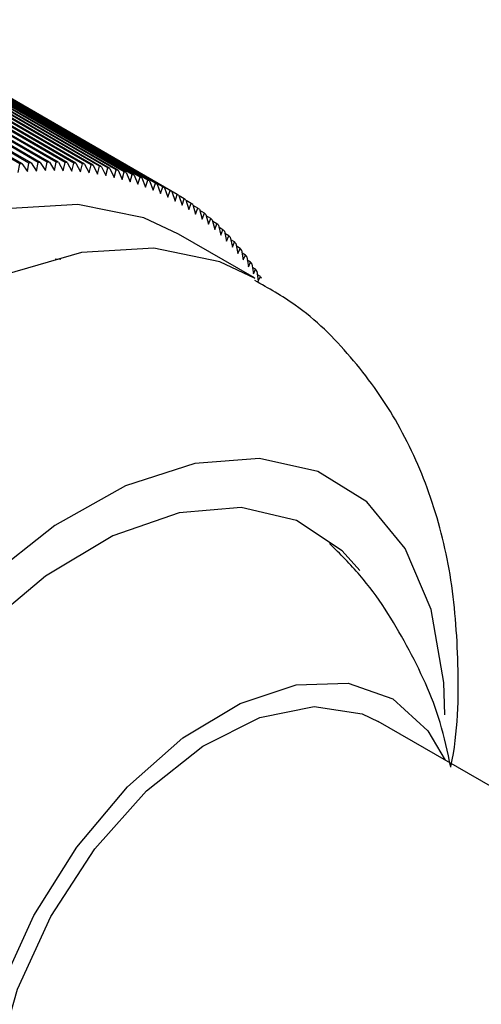
# Model space of a CAD drawing. Units: millimetres. Extents: x 5 to 995, y 5 to 995.
# Drawn here: x 189 to 192, y 864 to 870 of the extents above; entities that cross this region are included whole.
import ezdxf

# ---------------------------------------------------------------- set-up
doc = ezdxf.new("R2010")
doc.units = ezdxf.units.MM

msp = doc.modelspace()

# ---------------------------------------------------------------- linework, layer by layer
at = {"color": 7, "linetype": 'Continuous', "lineweight": 25}
for p, q in [((189.0896, 869.2451), (187.5576, 870.1296)), ((189.1037, 869.2465), (187.5716, 870.131)), ((189.147, 869.2502), (187.615, 870.1346)), ((189.1609, 869.2512), (187.6289, 870.1356)), ((189.2039, 869.2536), (187.6718, 870.138)), ((189.2177, 869.2541), (187.6856, 870.1386)), ((189.2602, 869.2553), (187.7281, 870.1397)), ((189.2738, 869.2554), (187.7418, 870.1399)), ((189.316, 869.2553), (187.7839, 870.1397)), ((189.3295, 869.255), (187.7974, 870.1394)), ((189.3711, 869.2536), (187.839, 870.138)), ((189.3845, 869.2529), (187.8524, 870.1373)), ((189.4256, 869.2502), (187.8936, 870.1346)), ((189.4388, 869.2491), (187.9068, 870.1336)), ((189.4795, 869.2452), (187.9475, 870.1296)), ((189.4926, 869.2437), (187.9605, 870.1281)), ((189.5327, 869.2384), (188.0007, 870.1229)), ((189.5456, 869.2365), (188.0135, 870.121)), ((189.5853, 869.23), (188.0532, 870.1145)), ((189.598, 869.2277), (188.0659, 870.1122)), ((189.6371, 869.2199), (188.105, 870.1044)), ((189.6496, 869.2172), (188.1175, 870.1017)), ((189.6882, 869.2082), (188.1561, 870.0926)), ((189.7005, 869.2051), (188.1684, 870.0895)), ((189.7385, 869.1948), (188.2064, 870.0792)), ((189.7506, 869.1912), (188.2186, 870.0757)), ((189.788, 869.1797), (188.2559, 870.0641)), ((189.8, 869.1758), (188.2679, 870.0602)), ((189.8367, 869.163), (188.3047, 870.0474)), ((189.8485, 869.1586), (188.3164, 870.0431)), ((189.8847, 869.1446), (188.3526, 870.029)), ((189.8962, 869.1399), (188.3641, 870.0243)), ((189.9317, 869.1246), (188.3997, 870.009)), ((189.9431, 869.1195), (188.411, 870.0039)), ((189.9779, 869.1029), (188.4459, 869.9874)), ((189.989, 869.0974), (188.457, 869.9819)), ((190.0232, 869.0797), (188.4912, 869.9641)), ((190.0341, 869.0738), (188.5021, 869.9582)), ((190.0676, 869.0548), (188.5356, 869.9393)), ((189.0804, 869.1913), (189.0896, 869.2451)), ((189.1037, 869.2465), (189.1374, 869.1969)), ((189.1374, 869.1969), (189.147, 869.2502)), ((189.1609, 869.2512), (189.1939, 869.2009)), ((189.1939, 869.2009), (189.2039, 869.2536)), ((189.2177, 869.2541), (189.2499, 869.2032)), ((189.2499, 869.2032), (189.2602, 869.2553)), ((189.2738, 869.2554), (189.3053, 869.2038)), ((189.3053, 869.2038), (189.316, 869.2553)), ((189.3295, 869.255), (189.3601, 869.2028)), ((189.3601, 869.2028), (189.3711, 869.2536)), ((189.3845, 869.2529), (189.4143, 869.2001)), ((189.4143, 869.2001), (189.4256, 869.2502)), ((189.4388, 869.2491), (189.4679, 869.1957)), ((189.4679, 869.1957), (189.4795, 869.2452)), ((189.4926, 869.2437), (189.5209, 869.1897)), ((189.5209, 869.1897), (189.5327, 869.2384)), ((189.5456, 869.2365), (189.5731, 869.182)), ((189.5731, 869.182), (189.5853, 869.23)), ((189.598, 869.2277), (189.6247, 869.1726)), ((189.6247, 869.1726), (189.6371, 869.2199)), ((189.6496, 869.2172), (189.6756, 869.1616)), ((189.6756, 869.1616), (189.6882, 869.2082)), ((189.7005, 869.2051), (189.7257, 869.1489)), ((189.7257, 869.1489), (189.7385, 869.1948)), ((189.7506, 869.1912), (189.775, 869.1346)), ((189.775, 869.1346), (189.788, 869.1797)), ((189.8, 869.1758), (189.8236, 869.1187)), ((189.8236, 869.1187), (189.8367, 869.163)), ((189.8485, 869.1586), (189.8713, 869.1011)), ((189.8713, 869.1011), (189.8847, 869.1446)), ((189.8962, 869.1399), (189.9182, 869.0819)), ((189.9182, 869.0819), (189.9317, 869.1246)), ((189.9431, 869.1195), (189.9643, 869.0611)), ((189.9643, 869.0611), (189.9779, 869.1029)), ((189.989, 869.0974), (190.0095, 869.0387)), ((190.0095, 869.0387), (190.0232, 869.0797)), ((190.0341, 869.0738), (190.0538, 869.0147)), ((190.0538, 869.0147), (190.0676, 869.0548)), ((190.0783, 869.0485), (190.0972, 868.9891)), ((190.1111, 869.0284), (190.0788, 869.047)), ((190.0972, 868.9891), (190.1111, 869.0284)), ((190.1216, 869.0217), (190.1397, 868.9619)), ((190.1536, 869.0003), (190.1226, 869.0182)), ((190.1397, 868.9619), (190.1536, 869.0003)), ((190.1639, 868.9932), (190.1812, 868.9332)), ((190.1952, 868.9707), (190.1654, 868.9879)), ((190.1812, 868.9332), (190.1952, 868.9707)), ((190.2052, 868.9633), (190.2217, 868.9029)), ((190.2358, 868.9395), (190.2072, 868.9561)), ((190.2217, 868.9029), (190.2358, 868.9395)), ((190.2455, 868.9317), (190.2613, 868.871)), ((190.2754, 868.9068), (190.2479, 868.9227)), ((190.2613, 868.871), (190.2754, 868.9068)), ((190.2849, 868.8986), (190.2999, 868.8377)), ((190.314, 868.8725), (190.2876, 868.8878)), ((190.2999, 868.8377), (190.314, 868.8725)), ((190.5467, 868.5377), (190.0753, 868.8099)), ((190.3232, 868.864), (190.3375, 868.8028)), ((190.3515, 868.8368), (190.3261, 868.8514)), ((190.3375, 868.8028), (190.3515, 868.8368)), ((190.3605, 868.8278), (190.374, 868.7665)), ((190.388, 868.7995), (190.3636, 868.8136)), ((190.374, 868.7665), (190.388, 868.7995)), ((190.3967, 868.7902), (190.4095, 868.7287)), ((190.4234, 868.7607), (190.4, 868.7742)), ((190.4095, 868.7287), (190.4234, 868.7607)), ((190.4319, 868.7511), (190.4439, 868.6894)), ((190.4578, 868.7205), (190.4353, 868.7335)), ((190.4439, 868.6894), (190.4578, 868.7205)), ((190.466, 868.7105), (190.4772, 868.6487)), ((190.491, 868.6788), (190.4695, 868.6913)), ((189.3442, 868.6528), (189.3106, 868.6533)), ((190.4772, 868.6487), (190.491, 868.6788)), ((190.499, 868.6685), (190.5094, 868.6065)), ((190.5232, 868.6357), (190.5025, 868.6477)), ((190.5094, 868.6065), (190.5232, 868.6357)), ((190.5308, 868.625), (190.5406, 868.563)), ((190.5542, 868.5912), (190.5343, 868.6026)), ((190.5406, 868.563), (190.5542, 868.5912)), ((190.5616, 868.5801), (190.5706, 868.518)), ((190.584, 868.5453), (190.565, 868.5563)), ((190.5706, 868.518), (190.584, 868.5453)), ((196.0286, 863.0638), (191.3145, 865.7851))]:
    msp.add_line(p, q, dxfattribs=at)
at = {"color": 7, "linetype": 'Continuous', "lineweight": 25, "flags": 128}
for points in [[(190.0753, 868.8099), (189.8595, 868.9101), (189.4513, 868.9936), (189.0013, 868.9664), (188.5231, 868.8291), (188.0313, 868.586), (187.5409, 868.2444), (187.0667, 867.8148), (186.6232, 867.3101), (186.2238, 866.7457), (185.8806, 866.1388), (185.6042, 865.5078), (185.4028, 864.8719), (185.2827, 864.2504), (185.2474, 863.6621), (185.298, 863.125), (185.433, 862.6554), (185.6483, 862.2675), (185.9373, 861.9732), (186.0756, 861.8815)], [(191.7288, 865.826), (191.7215, 866.027), (191.6432, 866.4806), (191.4822, 866.8592), (191.2446, 867.1483), (190.9396, 867.3367), (190.5789, 867.4172), (190.1763, 867.3868), (189.7473, 867.2465), (189.3084, 867.0019), (188.8765, 866.6622), (188.4681, 866.2405), (188.099, 865.7531), (187.7833, 865.2186), (187.5332, 864.6577), (187.3583, 864.0918), (187.2653, 863.5427), (187.2578, 863.0315), (187.3361, 862.5779), (187.4971, 862.1993), (187.7347, 861.9103), (188.0397, 861.7218), (188.4004, 861.6413), (188.4004, 861.6413)], [(191.2002, 866.7211), (191.0919, 866.8431), (190.8069, 867.0329), (190.4642, 867.1132), (190.079, 867.0807), (189.668, 866.9366), (189.2492, 866.6873), (188.8409, 866.3437), (188.461, 865.9207), (188.126, 865.437), (187.8506, 864.9136), (187.6469, 864.3734), (187.5237, 863.84), (187.4864, 863.3368), (187.5367, 862.8856), (187.6723, 862.5063), (187.8874, 862.2154), (188.1724, 862.0257), (188.5151, 861.9453)], [(188.9708, 864.127), (189.1768, 864.5809), (189.444, 865.0062), (189.7582, 865.3802), (190.1024, 865.6827), (190.458, 865.8972), (190.8059, 866.0124), (191.1274, 866.0219), (191.405, 865.9253), (191.6238, 865.7278), (191.7312, 865.5446)], [(188.9004, 863.2366), (188.9448, 863.6684), (189.0753, 864.1244), (189.2837, 864.5758), (189.5568, 864.9944), (189.8776, 865.3539), (190.2258, 865.6316), (190.5796, 865.8102), (190.9167, 865.8783), (191.2161, 865.8317), (191.3145, 865.7851)]]:
    msp.add_lwpolyline(points, dxfattribs=at)
at = {"color": 8, "linetype": 'Continuous', "lineweight": 25, "flags": 128}
msp.add_lwpolyline([(190.5517, 868.5348), (190.3309, 868.6379), (189.9227, 868.7215), (189.4727, 868.6942), (188.9945, 868.557), (188.5027, 868.3139), (188.0123, 867.9723), (187.5381, 867.5426), (187.0946, 867.038), (186.6952, 866.4736), (186.3521, 865.8667), (186.0756, 865.2357), (185.8742, 864.5998), (185.7541, 863.9783), (185.7188, 863.39), (185.7694, 862.8529), (185.9044, 862.3833), (186.1197, 861.9954), (186.4087, 861.701), (186.5559, 861.6042)], dxfattribs=at)
at = {"color": 7, "linetype": 'Continuous', "lineweight": 25}
for centre, radius, start, end in [((189.2994, 867.1942), 2.0617, 95.44744, 95.83914), ((189.2936, 867.2629), 1.9927, 93.81659, 94.21728), ((189.2899, 867.3279), 1.9276, 92.14889, 92.55855), ((189.2883, 867.3892), 1.8663, 90.44446, 90.86304), ((189.2885, 867.4466), 1.8089, 88.70365, 89.13106), ((189.2904, 867.5002), 1.7552, 86.92703, 87.3631), ((189.2936, 867.5499), 1.7055, 85.1154, 85.55991), ((189.2981, 867.5956), 1.6595, 83.2698, 83.72247), ((189.3035, 867.6373), 1.6174, 81.39154, 81.85203), ((189.3097, 867.6751), 1.5792, 79.48219, 79.95009), ((189.3164, 867.7089), 1.5447, 77.5436, 78.01845), ((189.3234, 867.7388), 1.514, 75.5779, 76.05914), ((189.3304, 867.7648), 1.4871, 73.58748, 74.0745), ((189.3373, 867.7869), 1.4639, 71.57496, 72.06711), ((189.3436, 867.8052), 1.4445, 69.54324, 70.03979), ((189.3493, 867.8199), 1.4288, 67.4954, 67.99559), ((189.354, 867.8309), 1.4168, 65.43473, 65.93773), ((189.3576, 867.8384), 1.4085, 63.36465, 63.86962), ((189.3597, 867.8424), 1.4039, 61.2887, 61.79477), ((189.3601, 867.8432), 1.4031, 59.21051, 59.71679), ((189.3586, 867.8408), 1.4059, 57.1337, 57.6393), ((189.355, 867.8354), 1.4124, 55.0619, 55.56595), ((189.3491, 867.8272), 1.4226, 52.99867, 53.50032), ((189.3405, 867.8162), 1.4365, 50.94748, 51.44588), ((189.3292, 867.8026), 1.4541, 48.91164, 49.40601), ((189.315, 867.7867), 1.4755, 46.8943, 47.38388), ((189.2976, 867.7687), 1.5006, 44.89837, 45.38247), ((189.2768, 867.7486), 1.5294, 42.92657, 43.40456), ((189.2526, 867.7266), 1.5621, 40.98133, 41.45264), ((189.2248, 867.7031), 1.5985, 39.06486, 39.52898), ((189.1932, 867.6781), 1.6388, 37.17906, 37.63554), ((189.1578, 867.6519), 1.6829, 35.32556, 35.77404), ((189.1184, 867.6247), 1.7308, 33.50575, 33.94591), ((189.0749, 867.5966), 1.7826, 31.72073, 32.15233)]:
    msp.add_arc(centre, radius, start, end, dxfattribs=at)
for points, knots in [([(191.7652, 865.5024), (191.7655, 865.5038), (191.8115, 865.7188), (191.819, 866.1226), (191.7781, 866.6924), (191.6457, 867.2023), (191.4381, 867.6596), (191.1551, 868.0518), (190.8571, 868.3483), (190.6341, 868.4732), (190.5485, 868.5212)], [0, 0, 0, 0, 0.001211, 0.178658, 0.338613, 0.491321, 0.6368, 0.777079, 0.914465, 1, 1, 1, 1]), ([(191.7652, 865.5024), (191.7455, 865.5956), (191.6899, 865.8586), (191.4992, 866.262), (191.2668, 866.638), (191.0779, 866.825), (191.0134, 866.8888)], [0, 0, 0, 0, 0.17819, 0.502763, 0.830419, 1, 1, 1, 1])]:
    msp.add_open_spline(points, degree=3, knots=knots, dxfattribs=at)

doc.saveas('drawing.dxf')
